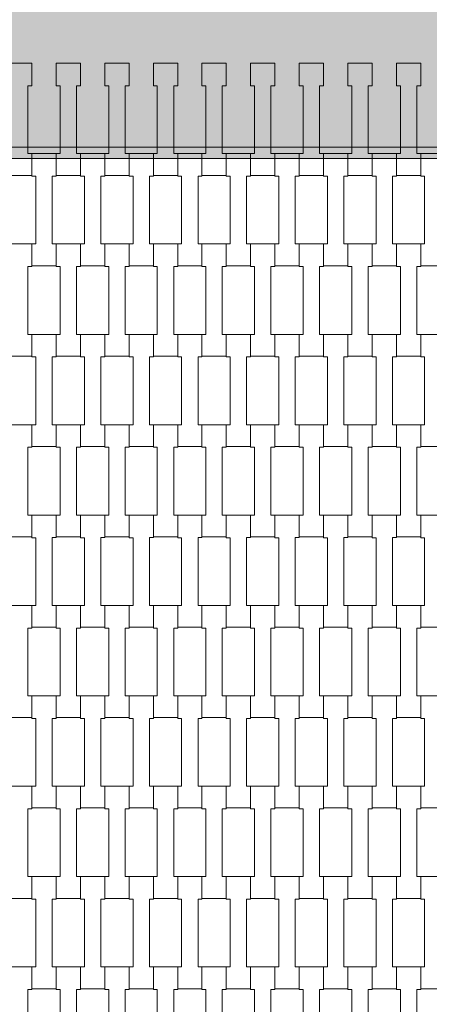
# Model space of a CAD drawing. Units: millimetres. Extents: x 38647 to 49147, y -7722 to 7128.
# Drawn here: x 45180 to 45542, y -999 to -127 of the extents above; entities that cross this region are included whole.
import ezdxf

# ---------------------------------------------------------------- set-up
doc = ezdxf.new("R2010")
doc.units = ezdxf.units.MM
doc.header["$MEASUREMENT"] = 0
doc.layers.add('5-Hexo4b', color=7, linetype='Continuous')
doc.layers.add('InterSystem-dimension', color=7, linetype='Continuous')
doc.dimstyles.new('GENERATED_STYLE__1', dxfattribs={"dimtxt": 100, "dimasz": 91.78744, "dimexe": 0.18, "dimexo": 50, "dimgap": 0.09, "dimtad": 1, "dimtih": 1, "dimtoh": 1, "dimdec": 0, "dimzin": 0, "dimdsep": 46, "dimtxsty": 'Standard', "dimblk": 'ARROWHEAD_5', "dimblk1": 'ARROWHEAD_5', "dimblk2": 'ARROWHEAD_5', "dimcen": 0.09, "dimclrd": 7, "dimclre": 7, "dimclrt": 7, "dimadec": 1, "dimazin": 0, "dimtfac": 1, "dimtdec": 4, "dimtmove": 0, "dimatfit": 3, "dimfxl": 0, "dimtolj": 1, "dimtzin": 0, "dimarcsym": 0})
doc.dimstyles.new('GENERATED_STYLE__2', dxfattribs={"dimtxt": 100, "dimasz": 91.78744, "dimexe": 0.18, "dimexo": 50, "dimgap": 0.09, "dimtad": 1, "dimdec": 0, "dimzin": 0, "dimdsep": 46, "dimtxsty": 'Standard', "dimblk": 'ARROWHEAD_5', "dimblk1": 'ARROWHEAD_5', "dimblk2": 'ARROWHEAD_5', "dimcen": 0.09, "dimclrd": 7, "dimclre": 7, "dimclrt": 7, "dimadec": 1, "dimazin": 0, "dimtfac": 1, "dimtdec": 4, "dimtmove": 0, "dimatfit": 3, "dimfxl": 0, "dimtolj": 1, "dimtzin": 0, "dimarcsym": 0})

# ---------------------------------------------------------------- blocks, each defined once
blk = doc.blocks.new('*D1')
at = {"layer": 'InterSystem-dimension', "linetype": 'Continuous', "lineweight": 13}
for points in [[(41875, -2178.44), (41968.3, -2203.44), (41968.3, -2153.44)], [(46125, -2178.44), (46031.7, -2153.44), (46031.7, -2203.44)]]:
    blk.add_hatch(color=7, dxfattribs=at).paths.add_polyline_path(points)
at = {"layer": 'InterSystem-dimension', "color": 7, "linetype": 'Continuous', "lineweight": 13}
for p, q in [((41875, -2269.02), (41875, -786.12)), ((46125, -2269.02), (46125, -786.12)), ((41875, -2178.44), (41968.3, -2153.44)), ((41968.3, -2153.44), (41968.3, -2203.44)), ((46125, -2178.44), (46031.7, -2153.44)), ((46031.7, -2203.44), (46031.7, -2153.44)), ((41875, -2178.44), (41968.3, -2203.44)), ((41968.3, -2178.44), (46031.7, -2178.44)), ((46125, -2178.44), (46031.7, -2203.44))]:
    blk.add_line(p, q, dxfattribs=at)
at = {"layer": 'InterSystem-dimension', "color": 7, "lineweight": 13, "insert": (43848.23, -2158.44), "char_height": 100, "attachment_point": 7}
blk.add_mtext('\\A1;{\\pql;\\Ftxt.shx|c238;4250}', dxfattribs=at)
blk = doc.blocks.new('ARROWHEAD_5')
at = {"linetype": 'Continuous', "lineweight": 0}
blk.add_hatch(color=0, dxfattribs=at).paths.add_polyline_path([(-1, 0.2679), (0, 0), (-1, -0.2679)])
at = {"color": 0, "linetype": 'Continuous', "lineweight": 0}
blk.add_line((0, 0), (-1, 0), dxfattribs=at)
blk = doc.blocks.new('*D3')
at = {"layer": 'InterSystem-dimension', "linetype": 'Continuous', "lineweight": 13}
for points in [[(46858.07, 2208.36), (46833.07, 2115.06), (46883.07, 2115.06)], [(46858.07, -1472.24), (46883.07, -1378.94), (46833.07, -1378.94)]]:
    blk.add_hatch(color=7, dxfattribs=at).paths.add_polyline_path(points)
at = {"layer": 'InterSystem-dimension', "color": 7, "linetype": 'Continuous', "lineweight": 13}
for p, q in [((46948.65, 2208.36), (44475, 2208.36)), ((46858.07, 2208.36), (46833.07, 2115.06)), ((46858.07, 2208.36), (46883.07, 2115.06)), ((46883.07, 2115.06), (46833.07, 2115.06)), ((46858.07, -1378.94), (46858.07, 2115.06)), ((46858.07, -1472.24), (46833.07, -1378.94)), ((46833.07, -1378.94), (46883.07, -1378.94)), ((46858.07, -1472.24), (46883.07, -1378.94)), ((46948.65, -1472.24), (45750, -1472.24))]:
    blk.add_line(p, q, dxfattribs=at)
at = {"layer": 'InterSystem-dimension', "color": 7, "lineweight": 13, "insert": (46838.07, 216.29), "char_height": 100, "attachment_point": 7, "rotation": 90}
blk.add_mtext('\\A1;{\\pql;\\Ftxt.shx|c238;3681}', dxfattribs=at)
blk = doc.blocks.new('*D4')
at = {"layer": 'InterSystem-dimension', "linetype": 'Continuous', "lineweight": 13}
for points in [[(47957.79, 3458.36), (47932.79, 3365.06), (47982.79, 3365.06)], [(47957.79, -2722.24), (47982.79, -2628.94), (47932.79, -2628.94)]]:
    blk.add_hatch(color=7, dxfattribs=at).paths.add_polyline_path(points)
at = {"layer": 'InterSystem-dimension', "color": 7, "linetype": 'Continuous', "lineweight": 13}
for p, q in [((48048.37, 3458.36), (44330.66, 3458.36)), ((47957.79, 3458.36), (47932.79, 3365.06)), ((47957.79, 3458.36), (47982.79, 3365.06)), ((47982.79, 3365.06), (47932.79, 3365.06)), ((47957.79, -2628.94), (47957.79, 3365.06)), ((47957.79, -2722.24), (47932.79, -2628.94)), ((47932.79, -2628.94), (47982.79, -2628.94)), ((47957.79, -2722.24), (47982.79, -2628.94)), ((48048.37, -2722.24), (45605.66, -2722.24))]:
    blk.add_line(p, q, dxfattribs=at)
at = {"layer": 'InterSystem-dimension', "color": 7, "lineweight": 13, "insert": (47937.79, 216.29), "char_height": 100, "attachment_point": 7, "rotation": 90}
blk.add_mtext('\\A1;{\\pql;\\Ftxt.shx|c238;6181}', dxfattribs=at)
blk = doc.blocks.new('*D5')
at = {"layer": 'InterSystem-dimension', "linetype": 'Continuous', "lineweight": 13}
for points in [[(40663.68, -3592.3), (40756.98, -3617.3), (40756.98, -3567.3)], [(47336.32, -3592.3), (47243.02, -3567.3), (47243.02, -3617.3)]]:
    blk.add_hatch(color=7, dxfattribs=at).paths.add_polyline_path(points)
at = {"layer": 'InterSystem-dimension', "color": 7, "linetype": 'Continuous', "lineweight": 13}
for p, q in [((40663.68, -3682.88), (40663.68, -786.12)), ((47336.32, -3682.88), (47336.32, -786.12)), ((40663.68, -3592.3), (40756.98, -3567.3)), ((40756.98, -3567.3), (40756.98, -3617.3)), ((47336.32, -3592.3), (47243.02, -3567.3)), ((47243.02, -3617.3), (47243.02, -3567.3)), ((40663.68, -3592.3), (40756.98, -3617.3)), ((40756.98, -3592.3), (47243.02, -3592.3)), ((47336.32, -3592.3), (47243.02, -3617.3))]:
    blk.add_line(p, q, dxfattribs=at)
at = {"layer": 'InterSystem-dimension', "color": 7, "lineweight": 13, "insert": (43848.23, -3572.3), "char_height": 100, "attachment_point": 7}
blk.add_mtext('\\A1;{\\pql;\\Ftxt.shx|c238;6673}', dxfattribs=at)

msp = doc.modelspace()

# ---------------------------------------------------------------- hatches: boundary and pattern name
at = {"layer": '5-Hexo4b', "linetype": 'Continuous', "lineweight": 13}
for points in [[(45682.68, -10), (44867.32, -10), (45000.11, -240), (45549.89, -240)], [(45000.11, -240), (45000.11, -250), (45549.89, -250), (45549.89, -240)]]:
    msp.add_hatch(color=255, dxfattribs=at).paths.add_polyline_path(points)

# ---------------------------------------------------------------- linework, layer by layer
at = {"layer": '5-Hexo4b', "color": 7, "linetype": 'Continuous', "lineweight": 13, "flags": 128}
for points in [[(45169.2, -165.81), (45190.7, -165.81), (45190.7, -185.8), (45187.2, -185.8), (45187.2, -245.82), (45190.7, -245.82), (45190.7, -265.12), (45169.2, -265.12), (45169.2, -245.82), (45172.7, -245.82), (45172.7, -185.82), (45169.2, -185.82)], [(45212.2, -165.81), (45233.7, -165.81), (45233.7, -185.8), (45230.2, -185.8), (45230.2, -245.82), (45233.7, -245.82), (45233.7, -265.12), (45212.2, -265.12), (45212.2, -245.82), (45215.7, -245.82), (45215.7, -185.82), (45212.2, -185.82)], [(45255.2, -165.81), (45276.7, -165.81), (45276.7, -185.8), (45273.2, -185.8), (45273.2, -245.82), (45276.7, -245.82), (45276.7, -265.12), (45255.2, -265.12), (45255.2, -245.82), (45258.7, -245.82), (45258.7, -185.82), (45255.2, -185.82)], [(45298.2, -165.81), (45319.7, -165.81), (45319.7, -185.8), (45316.2, -185.8), (45316.2, -245.82), (45319.7, -245.82), (45319.7, -265.12), (45298.2, -265.12), (45298.2, -245.82), (45301.7, -245.82), (45301.7, -185.82), (45298.2, -185.82)], [(45341.2, -165.81), (45362.7, -165.81), (45362.7, -185.8), (45359.2, -185.8), (45359.2, -245.82), (45362.7, -245.82), (45362.7, -265.12), (45341.2, -265.12), (45341.2, -245.82), (45344.7, -245.82), (45344.7, -185.82), (45341.2, -185.82)], [(45384.2, -165.81), (45405.7, -165.81), (45405.7, -185.8), (45402.2, -185.8), (45402.2, -245.82), (45405.7, -245.82), (45405.7, -265.12), (45384.2, -265.12), (45384.2, -245.82), (45387.7, -245.82), (45387.7, -185.82), (45384.2, -185.82)], [(45427.2, -165.81), (45448.7, -165.81), (45448.7, -185.8), (45445.2, -185.8), (45445.2, -245.82), (45448.7, -245.82), (45448.7, -265.12), (45427.2, -265.12), (45427.2, -245.82), (45430.7, -245.82), (45430.7, -185.82), (45427.2, -185.82)], [(45470.2, -165.81), (45491.7, -165.81), (45491.7, -185.8), (45488.2, -185.8), (45488.2, -245.82), (45491.7, -245.82), (45491.7, -265.12), (45470.2, -265.12), (45470.2, -245.82), (45473.7, -245.82), (45473.7, -185.82), (45470.2, -185.82)], [(45513.2, -165.81), (45534.7, -165.81), (45534.7, -185.8), (45531.2, -185.8), (45531.2, -245.82), (45534.7, -245.82), (45534.7, -265.12), (45513.2, -265.12), (45513.2, -245.82), (45516.7, -245.82), (45516.7, -185.82), (45513.2, -185.82)], [(45190.7, -245.81), (45212.2, -245.81), (45212.2, -265.8), (45208.7, -265.8), (45208.7, -325.82), (45212.2, -325.82), (45212.2, -345.12), (45190.7, -345.12), (45190.7, -325.82), (45194.2, -325.82), (45194.2, -265.82), (45190.7, -265.82)], [(45233.7, -245.81), (45255.2, -245.81), (45255.2, -265.8), (45251.7, -265.8), (45251.7, -325.82), (45255.2, -325.82), (45255.2, -345.12), (45233.7, -345.12), (45233.7, -325.82), (45237.2, -325.82), (45237.2, -265.82), (45233.7, -265.82)], [(45276.7, -245.81), (45298.2, -245.81), (45298.2, -265.8), (45294.7, -265.8), (45294.7, -325.82), (45298.2, -325.82), (45298.2, -345.12), (45276.7, -345.12), (45276.7, -325.82), (45280.2, -325.82), (45280.2, -265.82), (45276.7, -265.82)], [(45319.7, -245.81), (45341.2, -245.81), (45341.2, -265.8), (45337.7, -265.8), (45337.7, -325.82), (45341.2, -325.82), (45341.2, -345.12), (45319.7, -345.12), (45319.7, -325.82), (45323.2, -325.82), (45323.2, -265.82), (45319.7, -265.82)], [(45362.7, -245.81), (45384.2, -245.81), (45384.2, -265.8), (45380.7, -265.8), (45380.7, -325.82), (45384.2, -325.82), (45384.2, -345.12), (45362.7, -345.12), (45362.7, -325.82), (45366.2, -325.82), (45366.2, -265.82), (45362.7, -265.82)], [(45405.7, -245.81), (45427.2, -245.81), (45427.2, -265.8), (45423.7, -265.8), (45423.7, -325.82), (45427.2, -325.82), (45427.2, -345.12), (45405.7, -345.12), (45405.7, -325.82), (45409.2, -325.82), (45409.2, -265.82), (45405.7, -265.82)], [(45448.7, -245.81), (45470.2, -245.81), (45470.2, -265.8), (45466.7, -265.8), (45466.7, -325.82), (45470.2, -325.82), (45470.2, -345.12), (45448.7, -345.12), (45448.7, -325.82), (45452.2, -325.82), (45452.2, -265.82), (45448.7, -265.82)], [(45491.7, -245.81), (45513.2, -245.81), (45513.2, -265.8), (45509.7, -265.8), (45509.7, -325.82), (45513.2, -325.82), (45513.2, -345.12), (45491.7, -345.12), (45491.7, -325.82), (45495.2, -325.82), (45495.2, -265.82), (45491.7, -265.82)], [(45534.7, -245.81), (45556.2, -245.81), (45556.2, -265.8), (45552.7, -265.8), (45552.7, -325.82), (45556.2, -325.82), (45556.2, -345.12), (45534.7, -345.12), (45534.7, -325.82), (45538.2, -325.82), (45538.2, -265.82), (45534.7, -265.82)], [(45169.2, -325.81), (45190.7, -325.81), (45190.7, -345.8), (45187.2, -345.8), (45187.2, -405.82), (45190.7, -405.82), (45190.7, -425.12), (45169.2, -425.12), (45169.2, -405.82), (45172.7, -405.82), (45172.7, -345.82), (45169.2, -345.82)], [(45212.2, -325.81), (45233.7, -325.81), (45233.7, -345.8), (45230.2, -345.8), (45230.2, -405.82), (45233.7, -405.82), (45233.7, -425.12), (45212.2, -425.12), (45212.2, -405.82), (45215.7, -405.82), (45215.7, -345.82), (45212.2, -345.82)], [(45255.2, -325.81), (45276.7, -325.81), (45276.7, -345.8), (45273.2, -345.8), (45273.2, -405.82), (45276.7, -405.82), (45276.7, -425.12), (45255.2, -425.12), (45255.2, -405.82), (45258.7, -405.82), (45258.7, -345.82), (45255.2, -345.82)], [(45298.2, -325.81), (45319.7, -325.81), (45319.7, -345.8), (45316.2, -345.8), (45316.2, -405.82), (45319.7, -405.82), (45319.7, -425.12), (45298.2, -425.12), (45298.2, -405.82), (45301.7, -405.82), (45301.7, -345.82), (45298.2, -345.82)], [(45341.2, -325.81), (45362.7, -325.81), (45362.7, -345.8), (45359.2, -345.8), (45359.2, -405.82), (45362.7, -405.82), (45362.7, -425.12), (45341.2, -425.12), (45341.2, -405.82), (45344.7, -405.82), (45344.7, -345.82), (45341.2, -345.82)], [(45384.2, -325.81), (45405.7, -325.81), (45405.7, -345.8), (45402.2, -345.8), (45402.2, -405.82), (45405.7, -405.82), (45405.7, -425.12), (45384.2, -425.12), (45384.2, -405.82), (45387.7, -405.82), (45387.7, -345.82), (45384.2, -345.82)], [(45427.2, -325.81), (45448.7, -325.81), (45448.7, -345.8), (45445.2, -345.8), (45445.2, -405.82), (45448.7, -405.82), (45448.7, -425.12), (45427.2, -425.12), (45427.2, -405.82), (45430.7, -405.82), (45430.7, -345.82), (45427.2, -345.82)], [(45470.2, -325.81), (45491.7, -325.81), (45491.7, -345.8), (45488.2, -345.8), (45488.2, -405.82), (45491.7, -405.82), (45491.7, -425.12), (45470.2, -425.12), (45470.2, -405.82), (45473.7, -405.82), (45473.7, -345.82), (45470.2, -345.82)], [(45513.2, -325.81), (45534.7, -325.81), (45534.7, -345.8), (45531.2, -345.8), (45531.2, -405.82), (45534.7, -405.82), (45534.7, -425.12), (45513.2, -425.12), (45513.2, -405.82), (45516.7, -405.82), (45516.7, -345.82), (45513.2, -345.82)], [(45190.7, -405.81), (45212.2, -405.81), (45212.2, -425.8), (45208.7, -425.8), (45208.7, -485.82), (45212.2, -485.82), (45212.2, -505.12), (45190.7, -505.12), (45190.7, -485.82), (45194.2, -485.82), (45194.2, -425.82), (45190.7, -425.82)], [(45233.7, -405.81), (45255.2, -405.81), (45255.2, -425.8), (45251.7, -425.8), (45251.7, -485.82), (45255.2, -485.82), (45255.2, -505.12), (45233.7, -505.12), (45233.7, -485.82), (45237.2, -485.82), (45237.2, -425.82), (45233.7, -425.82)], [(45276.7, -405.81), (45298.2, -405.81), (45298.2, -425.8), (45294.7, -425.8), (45294.7, -485.82), (45298.2, -485.82), (45298.2, -505.12), (45276.7, -505.12), (45276.7, -485.82), (45280.2, -485.82), (45280.2, -425.82), (45276.7, -425.82)], [(45319.7, -405.81), (45341.2, -405.81), (45341.2, -425.8), (45337.7, -425.8), (45337.7, -485.82), (45341.2, -485.82), (45341.2, -505.12), (45319.7, -505.12), (45319.7, -485.82), (45323.2, -485.82), (45323.2, -425.82), (45319.7, -425.82)], [(45362.7, -405.81), (45384.2, -405.81), (45384.2, -425.8), (45380.7, -425.8), (45380.7, -485.82), (45384.2, -485.82), (45384.2, -505.12), (45362.7, -505.12), (45362.7, -485.82), (45366.2, -485.82), (45366.2, -425.82), (45362.7, -425.82)], [(45405.7, -405.81), (45427.2, -405.81), (45427.2, -425.8), (45423.7, -425.8), (45423.7, -485.82), (45427.2, -485.82), (45427.2, -505.12), (45405.7, -505.12), (45405.7, -485.82), (45409.2, -485.82), (45409.2, -425.82), (45405.7, -425.82)], [(45448.7, -405.81), (45470.2, -405.81), (45470.2, -425.8), (45466.7, -425.8), (45466.7, -485.82), (45470.2, -485.82), (45470.2, -505.12), (45448.7, -505.12), (45448.7, -485.82), (45452.2, -485.82), (45452.2, -425.82), (45448.7, -425.82)], [(45491.7, -405.81), (45513.2, -405.81), (45513.2, -425.8), (45509.7, -425.8), (45509.7, -485.82), (45513.2, -485.82), (45513.2, -505.12), (45491.7, -505.12), (45491.7, -485.82), (45495.2, -485.82), (45495.2, -425.82), (45491.7, -425.82)], [(45534.7, -405.81), (45556.2, -405.81), (45556.2, -425.8), (45552.7, -425.8), (45552.7, -485.82), (45556.2, -485.82), (45556.2, -505.12), (45534.7, -505.12), (45534.7, -485.82), (45538.2, -485.82), (45538.2, -425.82), (45534.7, -425.82)], [(45169.2, -485.81), (45190.7, -485.81), (45190.7, -505.8), (45187.2, -505.8), (45187.2, -565.82), (45190.7, -565.82), (45190.7, -585.12), (45169.2, -585.12), (45169.2, -565.82), (45172.7, -565.82), (45172.7, -505.82), (45169.2, -505.82)], [(45212.2, -485.81), (45233.7, -485.81), (45233.7, -505.8), (45230.2, -505.8), (45230.2, -565.82), (45233.7, -565.82), (45233.7, -585.12), (45212.2, -585.12), (45212.2, -565.82), (45215.7, -565.82), (45215.7, -505.82), (45212.2, -505.82)], [(45255.2, -485.81), (45276.7, -485.81), (45276.7, -505.8), (45273.2, -505.8), (45273.2, -565.82), (45276.7, -565.82), (45276.7, -585.12), (45255.2, -585.12), (45255.2, -565.82), (45258.7, -565.82), (45258.7, -505.82), (45255.2, -505.82)], [(45298.2, -485.81), (45319.7, -485.81), (45319.7, -505.8), (45316.2, -505.8), (45316.2, -565.82), (45319.7, -565.82), (45319.7, -585.12), (45298.2, -585.12), (45298.2, -565.82), (45301.7, -565.82), (45301.7, -505.82), (45298.2, -505.82)], [(45341.2, -485.81), (45362.7, -485.81), (45362.7, -505.8), (45359.2, -505.8), (45359.2, -565.82), (45362.7, -565.82), (45362.7, -585.12), (45341.2, -585.12), (45341.2, -565.82), (45344.7, -565.82), (45344.7, -505.82), (45341.2, -505.82)], [(45384.2, -485.81), (45405.7, -485.81), (45405.7, -505.8), (45402.2, -505.8), (45402.2, -565.82), (45405.7, -565.82), (45405.7, -585.12), (45384.2, -585.12), (45384.2, -565.82), (45387.7, -565.82), (45387.7, -505.82), (45384.2, -505.82)], [(45427.2, -485.81), (45448.7, -485.81), (45448.7, -505.8), (45445.2, -505.8), (45445.2, -565.82), (45448.7, -565.82), (45448.7, -585.12), (45427.2, -585.12), (45427.2, -565.82), (45430.7, -565.82), (45430.7, -505.82), (45427.2, -505.82)], [(45470.2, -485.81), (45491.7, -485.81), (45491.7, -505.8), (45488.2, -505.8), (45488.2, -565.82), (45491.7, -565.82), (45491.7, -585.12), (45470.2, -585.12), (45470.2, -565.82), (45473.7, -565.82), (45473.7, -505.82), (45470.2, -505.82)], [(45513.2, -485.81), (45534.7, -485.81), (45534.7, -505.8), (45531.2, -505.8), (45531.2, -565.82), (45534.7, -565.82), (45534.7, -585.12), (45513.2, -585.12), (45513.2, -565.82), (45516.7, -565.82), (45516.7, -505.82), (45513.2, -505.82)], [(45190.7, -565.81), (45212.2, -565.81), (45212.2, -585.8), (45208.7, -585.8), (45208.7, -645.82), (45212.2, -645.82), (45212.2, -665.12), (45190.7, -665.12), (45190.7, -645.82), (45194.2, -645.82), (45194.2, -585.82), (45190.7, -585.82)], [(45233.7, -565.81), (45255.2, -565.81), (45255.2, -585.8), (45251.7, -585.8), (45251.7, -645.82), (45255.2, -645.82), (45255.2, -665.12), (45233.7, -665.12), (45233.7, -645.82), (45237.2, -645.82), (45237.2, -585.82), (45233.7, -585.82)], [(45276.7, -565.81), (45298.2, -565.81), (45298.2, -585.8), (45294.7, -585.8), (45294.7, -645.82), (45298.2, -645.82), (45298.2, -665.12), (45276.7, -665.12), (45276.7, -645.82), (45280.2, -645.82), (45280.2, -585.82), (45276.7, -585.82)], [(45319.7, -565.81), (45341.2, -565.81), (45341.2, -585.8), (45337.7, -585.8), (45337.7, -645.82), (45341.2, -645.82), (45341.2, -665.12), (45319.7, -665.12), (45319.7, -645.82), (45323.2, -645.82), (45323.2, -585.82), (45319.7, -585.82)], [(45362.7, -565.81), (45384.2, -565.81), (45384.2, -585.8), (45380.7, -585.8), (45380.7, -645.82), (45384.2, -645.82), (45384.2, -665.12), (45362.7, -665.12), (45362.7, -645.82), (45366.2, -645.82), (45366.2, -585.82), (45362.7, -585.82)], [(45405.7, -565.81), (45427.2, -565.81), (45427.2, -585.8), (45423.7, -585.8), (45423.7, -645.82), (45427.2, -645.82), (45427.2, -665.12), (45405.7, -665.12), (45405.7, -645.82), (45409.2, -645.82), (45409.2, -585.82), (45405.7, -585.82)], [(45448.7, -565.81), (45470.2, -565.81), (45470.2, -585.8), (45466.7, -585.8), (45466.7, -645.82), (45470.2, -645.82), (45470.2, -665.12), (45448.7, -665.12), (45448.7, -645.82), (45452.2, -645.82), (45452.2, -585.82), (45448.7, -585.82)], [(45491.7, -565.81), (45513.2, -565.81), (45513.2, -585.8), (45509.7, -585.8), (45509.7, -645.82), (45513.2, -645.82), (45513.2, -665.12), (45491.7, -665.12), (45491.7, -645.82), (45495.2, -645.82), (45495.2, -585.82), (45491.7, -585.82)], [(45534.7, -565.81), (45556.2, -565.81), (45556.2, -585.8), (45552.7, -585.8), (45552.7, -645.82), (45556.2, -645.82), (45556.2, -665.12), (45534.7, -665.12), (45534.7, -645.82), (45538.2, -645.82), (45538.2, -585.82), (45534.7, -585.82)], [(45169.2, -645.81), (45190.7, -645.81), (45190.7, -665.8), (45187.2, -665.8), (45187.2, -725.82), (45190.7, -725.82), (45190.7, -745.12), (45169.2, -745.12), (45169.2, -725.82), (45172.7, -725.82), (45172.7, -665.82), (45169.2, -665.82)], [(45212.2, -645.81), (45233.7, -645.81), (45233.7, -665.8), (45230.2, -665.8), (45230.2, -725.82), (45233.7, -725.82), (45233.7, -745.12), (45212.2, -745.12), (45212.2, -725.82), (45215.7, -725.82), (45215.7, -665.82), (45212.2, -665.82)], [(45255.2, -645.81), (45276.7, -645.81), (45276.7, -665.8), (45273.2, -665.8), (45273.2, -725.82), (45276.7, -725.82), (45276.7, -745.12), (45255.2, -745.12), (45255.2, -725.82), (45258.7, -725.82), (45258.7, -665.82), (45255.2, -665.82)], [(45298.2, -645.81), (45319.7, -645.81), (45319.7, -665.8), (45316.2, -665.8), (45316.2, -725.82), (45319.7, -725.82), (45319.7, -745.12), (45298.2, -745.12), (45298.2, -725.82), (45301.7, -725.82), (45301.7, -665.82), (45298.2, -665.82)], [(45341.2, -645.81), (45362.7, -645.81), (45362.7, -665.8), (45359.2, -665.8), (45359.2, -725.82), (45362.7, -725.82), (45362.7, -745.12), (45341.2, -745.12), (45341.2, -725.82), (45344.7, -725.82), (45344.7, -665.82), (45341.2, -665.82)], [(45384.2, -645.81), (45405.7, -645.81), (45405.7, -665.8), (45402.2, -665.8), (45402.2, -725.82), (45405.7, -725.82), (45405.7, -745.12), (45384.2, -745.12), (45384.2, -725.82), (45387.7, -725.82), (45387.7, -665.82), (45384.2, -665.82)], [(45427.2, -645.81), (45448.7, -645.81), (45448.7, -665.8), (45445.2, -665.8), (45445.2, -725.82), (45448.7, -725.82), (45448.7, -745.12), (45427.2, -745.12), (45427.2, -725.82), (45430.7, -725.82), (45430.7, -665.82), (45427.2, -665.82)], [(45470.2, -645.81), (45491.7, -645.81), (45491.7, -665.8), (45488.2, -665.8), (45488.2, -725.82), (45491.7, -725.82), (45491.7, -745.12), (45470.2, -745.12), (45470.2, -725.82), (45473.7, -725.82), (45473.7, -665.82), (45470.2, -665.82)], [(45513.2, -645.81), (45534.7, -645.81), (45534.7, -665.8), (45531.2, -665.8), (45531.2, -725.82), (45534.7, -725.82), (45534.7, -745.12), (45513.2, -745.12), (45513.2, -725.82), (45516.7, -725.82), (45516.7, -665.82), (45513.2, -665.82)], [(45190.7, -725.81), (45212.2, -725.81), (45212.2, -745.8), (45208.7, -745.8), (45208.7, -805.82), (45212.2, -805.82), (45212.2, -825.12), (45190.7, -825.12), (45190.7, -805.82), (45194.2, -805.82), (45194.2, -745.82), (45190.7, -745.82)], [(45233.7, -725.81), (45255.2, -725.81), (45255.2, -745.8), (45251.7, -745.8), (45251.7, -805.82), (45255.2, -805.82), (45255.2, -825.12), (45233.7, -825.12), (45233.7, -805.82), (45237.2, -805.82), (45237.2, -745.82), (45233.7, -745.82)], [(45276.7, -725.81), (45298.2, -725.81), (45298.2, -745.8), (45294.7, -745.8), (45294.7, -805.82), (45298.2, -805.82), (45298.2, -825.12), (45276.7, -825.12), (45276.7, -805.82), (45280.2, -805.82), (45280.2, -745.82), (45276.7, -745.82)], [(45319.7, -725.81), (45341.2, -725.81), (45341.2, -745.8), (45337.7, -745.8), (45337.7, -805.82), (45341.2, -805.82), (45341.2, -825.12), (45319.7, -825.12), (45319.7, -805.82), (45323.2, -805.82), (45323.2, -745.82), (45319.7, -745.82)], [(45362.7, -725.81), (45384.2, -725.81), (45384.2, -745.8), (45380.7, -745.8), (45380.7, -805.82), (45384.2, -805.82), (45384.2, -825.12), (45362.7, -825.12), (45362.7, -805.82), (45366.2, -805.82), (45366.2, -745.82), (45362.7, -745.82)], [(45405.7, -725.81), (45427.2, -725.81), (45427.2, -745.8), (45423.7, -745.8), (45423.7, -805.82), (45427.2, -805.82), (45427.2, -825.12), (45405.7, -825.12), (45405.7, -805.82), (45409.2, -805.82), (45409.2, -745.82), (45405.7, -745.82)], [(45448.7, -725.81), (45470.2, -725.81), (45470.2, -745.8), (45466.7, -745.8), (45466.7, -805.82), (45470.2, -805.82), (45470.2, -825.12), (45448.7, -825.12), (45448.7, -805.82), (45452.2, -805.82), (45452.2, -745.82), (45448.7, -745.82)], [(45491.7, -725.81), (45513.2, -725.81), (45513.2, -745.8), (45509.7, -745.8), (45509.7, -805.82), (45513.2, -805.82), (45513.2, -825.12), (45491.7, -825.12), (45491.7, -805.82), (45495.2, -805.82), (45495.2, -745.82), (45491.7, -745.82)], [(45534.7, -725.81), (45556.2, -725.81), (45556.2, -745.8), (45552.7, -745.8), (45552.7, -805.82), (45556.2, -805.82), (45556.2, -825.12), (45534.7, -825.12), (45534.7, -805.82), (45538.2, -805.82), (45538.2, -745.82), (45534.7, -745.82)], [(45169.2, -805.81), (45190.7, -805.81), (45190.7, -825.8), (45187.2, -825.8), (45187.2, -885.82), (45190.7, -885.82), (45190.7, -905.12), (45169.2, -905.12), (45169.2, -885.82), (45172.7, -885.82), (45172.7, -825.82), (45169.2, -825.82)], [(45212.2, -805.81), (45233.7, -805.81), (45233.7, -825.8), (45230.2, -825.8), (45230.2, -885.82), (45233.7, -885.82), (45233.7, -905.12), (45212.2, -905.12), (45212.2, -885.82), (45215.7, -885.82), (45215.7, -825.82), (45212.2, -825.82)], [(45255.2, -805.81), (45276.7, -805.81), (45276.7, -825.8), (45273.2, -825.8), (45273.2, -885.82), (45276.7, -885.82), (45276.7, -905.12), (45255.2, -905.12), (45255.2, -885.82), (45258.7, -885.82), (45258.7, -825.82), (45255.2, -825.82)], [(45298.2, -805.81), (45319.7, -805.81), (45319.7, -825.8), (45316.2, -825.8), (45316.2, -885.82), (45319.7, -885.82), (45319.7, -905.12), (45298.2, -905.12), (45298.2, -885.82), (45301.7, -885.82), (45301.7, -825.82), (45298.2, -825.82)], [(45341.2, -805.81), (45362.7, -805.81), (45362.7, -825.8), (45359.2, -825.8), (45359.2, -885.82), (45362.7, -885.82), (45362.7, -905.12), (45341.2, -905.12), (45341.2, -885.82), (45344.7, -885.82), (45344.7, -825.82), (45341.2, -825.82)], [(45384.2, -805.81), (45405.7, -805.81), (45405.7, -825.8), (45402.2, -825.8), (45402.2, -885.82), (45405.7, -885.82), (45405.7, -905.12), (45384.2, -905.12), (45384.2, -885.82), (45387.7, -885.82), (45387.7, -825.82), (45384.2, -825.82)], [(45427.2, -805.81), (45448.7, -805.81), (45448.7, -825.8), (45445.2, -825.8), (45445.2, -885.82), (45448.7, -885.82), (45448.7, -905.12), (45427.2, -905.12), (45427.2, -885.82), (45430.7, -885.82), (45430.7, -825.82), (45427.2, -825.82)], [(45470.2, -805.81), (45491.7, -805.81), (45491.7, -825.8), (45488.2, -825.8), (45488.2, -885.82), (45491.7, -885.82), (45491.7, -905.12), (45470.2, -905.12), (45470.2, -885.82), (45473.7, -885.82), (45473.7, -825.82), (45470.2, -825.82)], [(45513.2, -805.81), (45534.7, -805.81), (45534.7, -825.8), (45531.2, -825.8), (45531.2, -885.82), (45534.7, -885.82), (45534.7, -905.12), (45513.2, -905.12), (45513.2, -885.82), (45516.7, -885.82), (45516.7, -825.82), (45513.2, -825.82)], [(45190.7, -885.81), (45212.2, -885.81), (45212.2, -905.8), (45208.7, -905.8), (45208.7, -965.82), (45212.2, -965.82), (45212.2, -985.12), (45190.7, -985.12), (45190.7, -965.82), (45194.2, -965.82), (45194.2, -905.82), (45190.7, -905.82)], [(45233.7, -885.81), (45255.2, -885.81), (45255.2, -905.8), (45251.7, -905.8), (45251.7, -965.82), (45255.2, -965.82), (45255.2, -985.12), (45233.7, -985.12), (45233.7, -965.82), (45237.2, -965.82), (45237.2, -905.82), (45233.7, -905.82)], [(45276.7, -885.81), (45298.2, -885.81), (45298.2, -905.8), (45294.7, -905.8), (45294.7, -965.82), (45298.2, -965.82), (45298.2, -985.12), (45276.7, -985.12), (45276.7, -965.82), (45280.2, -965.82), (45280.2, -905.82), (45276.7, -905.82)], [(45319.7, -885.81), (45341.2, -885.81), (45341.2, -905.8), (45337.7, -905.8), (45337.7, -965.82), (45341.2, -965.82), (45341.2, -985.12), (45319.7, -985.12), (45319.7, -965.82), (45323.2, -965.82), (45323.2, -905.82), (45319.7, -905.82)], [(45362.7, -885.81), (45384.2, -885.81), (45384.2, -905.8), (45380.7, -905.8), (45380.7, -965.82), (45384.2, -965.82), (45384.2, -985.12), (45362.7, -985.12), (45362.7, -965.82), (45366.2, -965.82), (45366.2, -905.82), (45362.7, -905.82)], [(45405.7, -885.81), (45427.2, -885.81), (45427.2, -905.8), (45423.7, -905.8), (45423.7, -965.82), (45427.2, -965.82), (45427.2, -985.12), (45405.7, -985.12), (45405.7, -965.82), (45409.2, -965.82), (45409.2, -905.82), (45405.7, -905.82)], [(45448.7, -885.81), (45470.2, -885.81), (45470.2, -905.8), (45466.7, -905.8), (45466.7, -965.82), (45470.2, -965.82), (45470.2, -985.12), (45448.7, -985.12), (45448.7, -965.82), (45452.2, -965.82), (45452.2, -905.82), (45448.7, -905.82)], [(45491.7, -885.81), (45513.2, -885.81), (45513.2, -905.8), (45509.7, -905.8), (45509.7, -965.82), (45513.2, -965.82), (45513.2, -985.12), (45491.7, -985.12), (45491.7, -965.82), (45495.2, -965.82), (45495.2, -905.82), (45491.7, -905.82)], [(45534.7, -885.81), (45556.2, -885.81), (45556.2, -905.8), (45552.7, -905.8), (45552.7, -965.82), (45556.2, -965.82), (45556.2, -985.12), (45534.7, -985.12), (45534.7, -965.82), (45538.2, -965.82), (45538.2, -905.82), (45534.7, -905.82)], [(45169.2, -965.81), (45190.7, -965.81), (45190.7, -985.8), (45187.2, -985.8), (45187.2, -1045.82), (45190.7, -1045.82), (45190.7, -1065.12), (45169.2, -1065.12), (45169.2, -1045.82), (45172.7, -1045.82), (45172.7, -985.82), (45169.2, -985.82)], [(45212.2, -965.81), (45233.7, -965.81), (45233.7, -985.8), (45230.2, -985.8), (45230.2, -1045.82), (45233.7, -1045.82), (45233.7, -1065.12), (45212.2, -1065.12), (45212.2, -1045.82), (45215.7, -1045.82), (45215.7, -985.82), (45212.2, -985.82)], [(45255.2, -965.81), (45276.7, -965.81), (45276.7, -985.8), (45273.2, -985.8), (45273.2, -1045.82), (45276.7, -1045.82), (45276.7, -1065.12), (45255.2, -1065.12), (45255.2, -1045.82), (45258.7, -1045.82), (45258.7, -985.82), (45255.2, -985.82)], [(45298.2, -965.81), (45319.7, -965.81), (45319.7, -985.8), (45316.2, -985.8), (45316.2, -1045.82), (45319.7, -1045.82), (45319.7, -1065.12), (45298.2, -1065.12), (45298.2, -1045.82), (45301.7, -1045.82), (45301.7, -985.82), (45298.2, -985.82)], [(45341.2, -965.81), (45362.7, -965.81), (45362.7, -985.8), (45359.2, -985.8), (45359.2, -1045.82), (45362.7, -1045.82), (45362.7, -1065.12), (45341.2, -1065.12), (45341.2, -1045.82), (45344.7, -1045.82), (45344.7, -985.82), (45341.2, -985.82)], [(45384.2, -965.81), (45405.7, -965.81), (45405.7, -985.8), (45402.2, -985.8), (45402.2, -1045.82), (45405.7, -1045.82), (45405.7, -1065.12), (45384.2, -1065.12), (45384.2, -1045.82), (45387.7, -1045.82), (45387.7, -985.82), (45384.2, -985.82)], [(45427.2, -965.81), (45448.7, -965.81), (45448.7, -985.8), (45445.2, -985.8), (45445.2, -1045.82), (45448.7, -1045.82), (45448.7, -1065.12), (45427.2, -1065.12), (45427.2, -1045.82), (45430.7, -1045.82), (45430.7, -985.82), (45427.2, -985.82)], [(45470.2, -965.81), (45491.7, -965.81), (45491.7, -985.8), (45488.2, -985.8), (45488.2, -1045.82), (45491.7, -1045.82), (45491.7, -1065.12), (45470.2, -1065.12), (45470.2, -1045.82), (45473.7, -1045.82), (45473.7, -985.82), (45470.2, -985.82)], [(45513.2, -965.81), (45534.7, -965.81), (45534.7, -985.8), (45531.2, -985.8), (45531.2, -1045.82), (45534.7, -1045.82), (45534.7, -1065.12), (45513.2, -1065.12), (45513.2, -1045.82), (45516.7, -1045.82), (45516.7, -985.82), (45513.2, -985.82)]]:
    msp.add_lwpolyline(points, close=True, dxfattribs=at)
for points in [[(45549.89, -240), (45000.11, -240)], [(45555.66, -250), (45549.89, -250), (45000.11, -250), (44994.34, -250)]]:
    msp.add_lwpolyline(points, dxfattribs=at)

# ---------------------------------------------------------------- dimensions: what is measured, and where the dimension line sits
at = {"layer": 'InterSystem-dimension', "color": 7, "linetype": 'Continuous', "lineweight": 13}
for base, p1, p2, picture, middle in [((47957.79, 3458.36), (45555.66, -2722.24), (44280.66, 3458.36), '*D4', (47887.79, 368.76)), ((46858.07, 2208.36), (45700, -1472.24), (44425, 2208.36), '*D3', (46788.07, 368.76))]:
    dim = msp.add_linear_dim(base=base, p1=p1, p2=p2, angle=90, dimstyle='GENERATED_STYLE__2', dxfattribs=at)
    dim.commit()
    dim.dimension.update_dxf_attribs({"geometry": picture, "text_midpoint": middle, "dimtype": 160, "text_rotation": 90})
for base, p1, p2, picture, middle in [((47336.32, -3592.3), (40663.68, -736.12), (47336.32, -736.12), '*D5', (44000.7, -3522.3)), ((46125, -2178.44), (41875, -736.12), (46125, -736.12), '*D1', (44000.7, -2108.44))]:
    dim = msp.add_linear_dim(base=base, p1=p1, p2=p2, dimstyle='GENERATED_STYLE__1', dxfattribs=at)
    dim.commit()
    dim.dimension.update_dxf_attribs({"geometry": picture, "text_midpoint": middle, "dimtype": 160})

doc.saveas('drawing.dxf')
